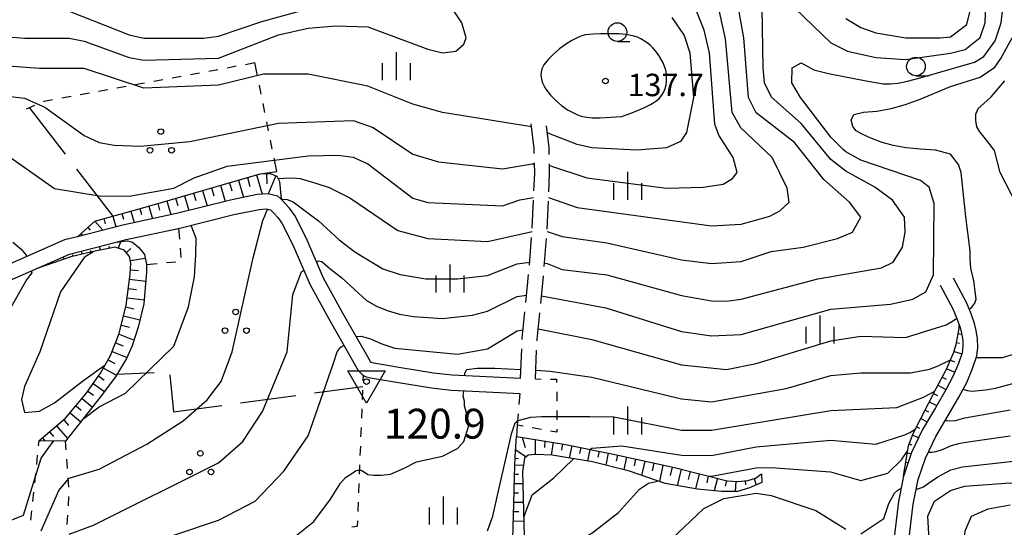
# Model space of a CAD drawing. Units: metres. Extents: x -38055 to -35747, y -133591 to -131873.
# Drawn here: x -37661 to -37529, y -132546 to -132478 of the extents above; entities that cross this region are included whole.
import ezdxf

# ---------------------------------------------------------------- set-up
doc = ezdxf.new("R2010")
doc.units = ezdxf.units.M
doc.header["$LTSCALE"] = 2.5
doc.layers.get('0').update_dxf_attribs({"linetype": 'CONTINUOUS'})
for name, color, linetype in [('2101000', 7, 'CONTINUOUS'), ('2106000', 7, 'CONTINUOUS'), ('6101110', 7, 'CONTINUOUS'), ('6101120', 7, 'CONTINUOUS'), ('6101990', 7, 'CONTINUOUS'), ('6301000', 7, 'CONTINUOUS'), ('6302000', 7, 'CONTINUOUS'), ('6318000', 7, 'CONTINUOUS'), ('6331000', 7, 'CONTINUOUS'), ('6334000', 7, 'CONTINUOUS'), ('7101000', 7, 'CONTINUOUS'), ('7102000', 7, 'CONTINUOUS'), ('7304000', 7, 'CONTINUOUS'), ('7312000', 7, 'CONTINUOUS')]:
    doc.layers.add(name, color=color, linetype=linetype)
doc.styles.add('Dm_Anotation', font='txt')

# ---------------------------------------------------------------- blocks, each defined once
blk = doc.blocks.new('631800')
at = {"color": 0, "linetype": 'ByBlock', "lineweight": -2}
for centre in [(0, 0.667), (-0.577, -0.333), (0.577, -0.333)]:
    blk.add_circle(centre, 0.15, dxfattribs=at)
blk = doc.blocks.new('633400')
at = {"color": 0, "linetype": 'ByBlock', "lineweight": -2}
for points in [[(0, -0.75), (0, 0.75)], [(-0.75, -0.75), (-0.75, 0.15)], [(0.75, -0.75), (0.75, 0.15)]]:
    blk.add_lwpolyline(points, dxfattribs=at)
blk = doc.blocks.new('633100')
at = {"color": 0, "linetype": 'ByBlock', "lineweight": -2}
blk.add_lwpolyline([(0, -0.5), (0.67, -0.5)], dxfattribs=at)
blk.add_circle((0, 0), 0.5, dxfattribs=at)
blk = doc.blocks.new('731200')
at = {"color": 0, "linetype": 'ByBlock', "lineweight": -2}
blk.add_circle((0, 0), 0.15, dxfattribs=at)
blk = doc.blocks.new('730400')
at = {"color": 0, "linetype": 'ByBlock', "lineweight": -2}
blk.add_lwpolyline([(-1, 0.577), (1, 0.577), (0, -1.155)], close=True, dxfattribs=at)
blk.add_circle((0, 0), 0.15, dxfattribs=at)

msp = doc.modelspace()

# ---------------------------------------------------------------- linework, layer by layer
at = {"layer": '2101000', "flags": 128}
for points in [[(-37593.57, -132525.61), (-37600, -132525.28), (-37602.71, -132525.14), (-37605.22, -132524.86), (-37609.86, -132524.12), (-37613.22, -132523.55), (-37613.56, -132523.46), (-37613.68, -132523.33), (-37617.32, -132516.95), (-37619.96, -132512.15), (-37622.3, -132506.78), (-37623.81, -132503.78), (-37624.49, -132502.8), (-37625.13, -132502.1), (-37625.64, -132501.6), (-37626.07, -132501.17), (-37627.43, -132500.88), (-37628.85, -132500.98), (-37632.41, -132501.71), (-37639.64, -132503.51), (-37646.84, -132505.05), (-37652.92, -132506.61), (-37654.64, -132507.05), (-37663.11, -132510.76)], [(-37662.33, -132512.61), (-37658.43, -132510.89), (-37653.98, -132508.94), (-37647.71, -132507.34), (-37646.39, -132507), (-37639.18, -132505.46), (-37631.97, -132503.66), (-37628.58, -132502.96), (-37627.57, -132502.89), (-37627.06, -132503), (-37626.57, -132503.49), (-37626.05, -132504.05), (-37625.54, -132504.8), (-37624.11, -132507.63), (-37621.75, -132513.04), (-37619.07, -132517.92), (-37615.3, -132524.54), (-37614.8, -132525.05), (-37614.38, -132525.31), (-37613.65, -132525.51), (-37610.18, -132526.09), (-37605.49, -132526.84), (-37602.87, -132527.14), (-37600, -132527.28), (-37593.68, -132527.61)], [(-37542.97, -132558.89), (-37540.99, -132542.39), (-37540.31, -132539.1), (-37539.34, -132536.24), (-37537.97, -132533.35), (-37536.28, -132530.52), (-37534.87, -132528.09), (-37533.8, -132526.11), (-37533.04, -132524.27), (-37532.47, -132522.57), (-37532.34, -132521.42), (-37532.35, -132520.3), (-37532.57, -132519.15), (-37532.75, -132518.24), (-37533.22, -132516.95), (-37533.82, -132515.51), (-37535.59, -132512.15)], [(-37537.36, -132513.08), (-37535.63, -132516.36), (-37535.08, -132517.68), (-37534.82, -132518.4), (-37534.68, -132518.78), (-37534.53, -132519.53), (-37534.34, -132520.5), (-37534.34, -132521.31), (-37534.44, -132522.14), (-37534.91, -132523.57), (-37535.61, -132525.25), (-37536.62, -132527.11), (-37538, -132529.51), (-37539.73, -132532.41), (-37541.19, -132535.49), (-37542.25, -132538.57), (-37542.26, -132538.65), (-37542.97, -132542.07), (-37544.95, -132558.63)]]:
    msp.add_lwpolyline(points, dxfattribs=at)
at = {"layer": '2106000', "linetype": 'Continuous'}
for points in [[(-37591.75, -132494.8), (-37592.14, -132491.51)], [(-37589.75, -132494.66), (-37590.09, -132491.79)], [(-37591.73, -132495.46), (-37591.75, -132494.8)], [(-37589.73, -132495.62), (-37589.75, -132494.66)], [(-37591.67, -132498.16), (-37591.71, -132496.71)], [(-37589.67, -132498.18), (-37589.7, -132496.87)], [(-37591.78, -132500.46), (-37591.67, -132498.16)], [(-37589.78, -132500.62), (-37589.67, -132498.18)], [(-37592, -132505.45), (-37591.83, -132501.71)], [(-37590, -132505.61), (-37589.84, -132501.86)], [(-37592.39, -132510.44), (-37592.08, -132506.7)], [(-37590.39, -132510.59), (-37590.08, -132506.86)], [(-37592.57, -132512.63), (-37592.49, -132511.68)], [(-37590.58, -132512.82), (-37590.5, -132511.84)], [(-37592.86, -132515.41), (-37592.57, -132512.63)], [(-37590.86, -132515.57), (-37590.58, -132512.82)], [(-37593.35, -132520.23), (-37592.98, -132516.66)], [(-37591.36, -132520.37), (-37590.99, -132516.82)], [(-37593.36, -132520.39), (-37593.35, -132520.23)], [(-37591.36, -132520.55), (-37591.36, -132520.37)], [(-37593.57, -132525.61), (-37593.41, -132521.64)], [(-37591.57, -132525.65), (-37591.41, -132521.8)]]:
    msp.add_lwpolyline(points, dxfattribs=at)
at = {"layer": '6101110', "flags": 128}
for points in [[(-37652.92, -132506.61), (-37650.56, -132504.52), (-37643.53, -132502.56), (-37628.44, -132498.19), (-37627.09, -132498.14), (-37626.22, -132498.51), (-37625.83, -132499.23), (-37625.64, -132501.6)], [(-37658.09, -132533.92), (-37654.5, -132530.91), (-37651.73, -132527.61), (-37649.81, -132524.89), (-37648.48, -132522.52), (-37647.3, -132519.55), (-37646.39, -132515.76), (-37645.86, -132511.64), (-37645.77, -132510.15), (-37645.92, -132509.24), (-37646.65, -132508.39), (-37647.85, -132507.99), (-37650.77, -132508.61), (-37653.78, -132509.29), (-37658.43, -132510.89)], [(-37542.26, -132538.65), (-37541.62, -132534.59), (-37540.99, -132532.96), (-37537.92, -132526.92), (-37536.51, -132524.35), (-37535.53, -132522.08), (-37535.24, -132521.04), (-37534.84, -132518.9), (-37534.82, -132518.4)], [(-37596.13, -132555.02), (-37595.16, -132552.68), (-37594.74, -132550.47), (-37594.58, -132547.06), (-37594.45, -132542.37), (-37594.37, -132538.69), (-37594.28, -132536.01), (-37594.11, -132533.33), (-37587.77, -132534.36), (-37581.35, -132535.68), (-37572.97, -132537.52), (-37565.89, -132539.27), (-37564.45, -132539.36), (-37563.11, -132539.22), (-37562.11, -132538.93), (-37561.3, -132538.36)]]:
    msp.add_lwpolyline(points, dxfattribs=at)
at = {"layer": '6101120', "flags": 128}
for points in [[(-37625.64, -132501.6), (-37626.07, -132501.17), (-37627.43, -132500.88), (-37628.85, -132500.98), (-37632.41, -132501.71), (-37639.64, -132503.51), (-37646.84, -132505.05), (-37652.92, -132506.61)], [(-37658.43, -132510.89), (-37653.98, -132508.94), (-37647.71, -132507.34), (-37646.21, -132507.16), (-37645.55, -132507.33), (-37644.71, -132508.05), (-37643.95, -132508.97), (-37643.64, -132510.28), (-37643.64, -132511.4), (-37643.83, -132513.4), (-37644.02, -132515.58), (-37644.79, -132518.74), (-37645.58, -132521.2), (-37646.32, -132522.91), (-37647.83, -132525.36), (-37649.87, -132528.1), (-37654.52, -132533.99), (-37658.09, -132533.92)], [(-37534.82, -132518.4), (-37534.68, -132518.78), (-37534.53, -132519.53), (-37534.34, -132520.5), (-37534.34, -132521.31), (-37534.44, -132522.14), (-37534.91, -132523.57), (-37535.61, -132525.25), (-37536.62, -132527.11), (-37538, -132529.51), (-37539.73, -132532.41), (-37541.19, -132535.49), (-37542.25, -132538.57), (-37542.26, -132538.65)], [(-37561.3, -132538.36), (-37561.25, -132539.51), (-37562.92, -132540.24), (-37564.51, -132540.71), (-37566.66, -132540.71), (-37569.89, -132540.41), (-37574.2, -132539.66), (-37578.99, -132537.98), (-37583.95, -132536.75), (-37589.35, -132535.85), (-37591.57, -132535.78), (-37592.55, -132535.86), (-37593.04, -132536.23), (-37593.29, -132538.06), (-37593.11, -132544.97), (-37593.02, -132548.67), (-37593.07, -132550.97), (-37593.5, -132552.84), (-37594.8, -132556.93), (-37596.13, -132555.02)]]:
    msp.add_lwpolyline(points, dxfattribs=at)
at = {"layer": '6101990', "flags": 128}
for points in [[(-37631.35, -132499.03), (-37630.68, -132501.35)], [(-37630.15, -132498.69), (-37629.8, -132499.89)], [(-37628.94, -132498.34), (-37628.19, -132500.93)], [(-37627.61, -132498.16), (-37627.56, -132499.52)], [(-37626.32, -132498.47), (-37627.37, -132500.89)], [(-37636.15, -132500.42), (-37635.55, -132502.49)], [(-37634.95, -132500.08), (-37634.65, -132501.13)], [(-37633.75, -132499.73), (-37633.13, -132501.89)], [(-37632.55, -132499.38), (-37632.23, -132500.49)], [(-37640.96, -132501.81), (-37640.42, -132503.68)], [(-37639.76, -132501.47), (-37639.48, -132502.43)], [(-37638.55, -132501.12), (-37637.98, -132503.1)], [(-37637.35, -132500.77), (-37637.06, -132501.78)], [(-37645.77, -132503.18), (-37645.33, -132504.73)], [(-37644.56, -132502.85), (-37644.33, -132503.66)], [(-37643.36, -132502.51), (-37642.87, -132504.2)], [(-37642.16, -132502.16), (-37641.9, -132503.05)], [(-37650.58, -132504.54), (-37649.52, -132505.73)], [(-37649.38, -132504.19), (-37649.18, -132504.9)], [(-37648.17, -132503.86), (-37647.77, -132505.29)], [(-37646.97, -132503.52), (-37646.76, -132504.25)], [(-37651.51, -132505.36), (-37651.19, -132505.72)], [(-37652.45, -132506.19), (-37652.24, -132506.43)], [(-37651.06, -132508.68), (-37651.11, -132508.45)], [(-37649.84, -132508.41), (-37649.95, -132507.91)], [(-37648.62, -132508.15), (-37648.68, -132507.88)], [(-37647.41, -132508.13), (-37647.12, -132507.27)], [(-37646.36, -132508.73), (-37645.75, -132508.21)], [(-37654.69, -132509.6), (-37654.8, -132509.3)], [(-37653.5, -132509.22), (-37653.55, -132509.03)], [(-37652.28, -132508.95), (-37652.38, -132508.53)], [(-37645.82, -132509.81), (-37643.83, -132509.48)], [(-37645.82, -132511.05), (-37644.73, -132511.12)], [(-37645.94, -132512.3), (-37643.75, -132512.58)], [(-37646.1, -132513.54), (-37644.98, -132513.68)], [(-37646.26, -132514.78), (-37643.98, -132515.07)], [(-37646.45, -132516.01), (-37645.35, -132516.27)], [(-37646.74, -132517.22), (-37644.55, -132517.75)], [(-37647.03, -132518.44), (-37645.95, -132518.7)], [(-37647.34, -132519.65), (-37645.33, -132520.44)], [(-37534.96, -132519.55), (-37534.51, -132519.64)], [(-37647.8, -132520.81), (-37646.78, -132521.22)], [(-37535.19, -132520.78), (-37534.77, -132520.86)], [(-37648.26, -132521.98), (-37646.26, -132522.77)], [(-37535.51, -132521.99), (-37534.48, -132522.28)], [(-37649.42, -132524.19), (-37647.7, -132525.15)], [(-37648.8, -132523.1), (-37647.92, -132523.59)], [(-37536.49, -132524.29), (-37535.41, -132524.76)], [(-37535.99, -132523.14), (-37535.46, -132523.37)], [(-37650.07, -132525.25), (-37649.31, -132525.79)], [(-37537.08, -132525.39), (-37536.55, -132525.68)], [(-37650.79, -132526.27), (-37649.29, -132527.33)], [(-37537.68, -132526.49), (-37536.6, -132527.08)], [(-37652.29, -132528.27), (-37650.91, -132529.43)], [(-37651.51, -132527.3), (-37650.78, -132527.81)], [(-37538.26, -132527.59), (-37537.74, -132527.86)], [(-37653.09, -132529.23), (-37652.39, -132529.82)], [(-37538.83, -132528.71), (-37537.83, -132529.21)], [(-37653.9, -132530.19), (-37652.46, -132531.39)], [(-37539.4, -132529.82), (-37538.93, -132530.06)], [(-37655.7, -132531.91), (-37654.24, -132533.64)], [(-37654.74, -132531.11), (-37654.1, -132531.87)], [(-37540.53, -132532.05), (-37540.14, -132532.25)], [(-37539.96, -132530.94), (-37539.11, -132531.37)], [(-37657.61, -132533.52), (-37657.26, -132533.93)], [(-37656.65, -132532.71), (-37656.13, -132533.34)], [(-37593.33, -132533.46), (-37592.95, -132534.84)], [(-37541.07, -132533.18), (-37540.25, -132533.5)], [(-37591.6, -132533.74), (-37591.62, -132535.78)], [(-37590.32, -132533.95), (-37590.36, -132534.81)], [(-37589.18, -132534.13), (-37589.46, -132535.85)], [(-37587.94, -132534.34), (-37588.08, -132535.19)], [(-37586.72, -132534.58), (-37587.06, -132536.23)], [(-37585.49, -132534.83), (-37585.66, -132535.63)], [(-37541.53, -132534.34), (-37541.16, -132534.48)], [(-37594.22, -132535.14), (-37592.81, -132536.06)], [(-37584.27, -132535.08), (-37584.59, -132536.64)], [(-37583.04, -132535.33), (-37583.2, -132536.11)], [(-37581.82, -132535.58), (-37582.15, -132537.2)], [(-37580.6, -132535.84), (-37580.78, -132536.67)], [(-37579.37, -132536.11), (-37579.74, -132537.79)], [(-37541.78, -132535.56), (-37541.25, -132535.64)], [(-37594.32, -132537.13), (-37593.17, -132537.17)], [(-37594.29, -132536.23), (-37593.83, -132536.3)], [(-37578.15, -132536.38), (-37578.35, -132537.26)], [(-37576.93, -132536.65), (-37577.35, -132538.56)], [(-37575.71, -132536.92), (-37575.94, -132537.94)], [(-37574.49, -132537.18), (-37574.98, -132539.39)], [(-37573.27, -132537.45), (-37573.52, -132538.59)], [(-37541.97, -132536.79), (-37541.81, -132536.82)], [(-37594.36, -132538.38), (-37593.82, -132538.4)], [(-37572.05, -132537.74), (-37572.6, -132539.94)], [(-37570.84, -132538.04), (-37571.1, -132539.1)], [(-37569.63, -132538.35), (-37570.13, -132540.37)], [(-37568.42, -132538.65), (-37568.64, -132539.57)], [(-37594.39, -132539.63), (-37593.25, -132539.66)], [(-37567.2, -132538.95), (-37567.62, -132540.62)], [(-37565.99, -132539.25), (-37566.17, -132539.98)], [(-37564.74, -132539.34), (-37564.83, -132540.71)], [(-37563.5, -132539.26), (-37563.44, -132539.82)], [(-37562.29, -132538.98), (-37562.03, -132539.85)], [(-37594.42, -132540.88), (-37593.82, -132540.89)], [(-37594.45, -132542.13), (-37593.18, -132542.16)], [(-37594.48, -132543.38), (-37593.81, -132543.4)], [(-37594.51, -132544.63), (-37593.11, -132544.67)]]:
    msp.add_lwpolyline(points, dxfattribs=at)
at = {"layer": '6301000', "linetype": 'Continuous'}
for points in [[(-37630.41, -132483.54), (-37629.15, -132483.31)], [(-37628.79, -132485.09), (-37629.15, -132483.31)], [(-37637.78, -132484.89), (-37636.55, -132484.66)], [(-37635.33, -132484.44), (-37634.1, -132484.21)], [(-37632.87, -132483.99), (-37631.64, -132483.76)], [(-37645.16, -132486.24), (-37643.93, -132486.01)], [(-37642.7, -132485.79), (-37641.47, -132485.56)], [(-37640.24, -132485.34), (-37639.01, -132485.11)], [(-37652.54, -132487.59), (-37651.31, -132487.36)], [(-37650.08, -132487.14), (-37648.85, -132486.91)], [(-37647.62, -132486.69), (-37646.39, -132486.46)], [(-37628.29, -132487.54), (-37628.54, -132486.31)], [(-37657.45, -132488.5), (-37657.38, -132488.47)], [(-37657.38, -132488.47), (-37656.23, -132488.26)], [(-37655, -132488.04), (-37653.77, -132487.81)], [(-37659.75, -132489.48), (-37658.6, -132488.99)], [(-37627.8, -132489.99), (-37628.05, -132488.76)], [(-37627.3, -132492.44), (-37627.55, -132491.22)], [(-37626.81, -132494.89), (-37627.06, -132493.67)], [(-37626.2, -132497.9), (-37626.56, -132496.12)], [(-37639.36, -132505.5), (-37639.25, -132506.92)], [(-37639.15, -132508.16), (-37639.06, -132509.41)], [(-37642.22, -132510.24), (-37643.64, -132510.36)], [(-37639.73, -132510.01), (-37640.97, -132510.12)], [(-37614.65, -132525.15), (-37614.68, -132525.89)], [(-37591.57, -132525.65), (-37590.79, -132525.66)], [(-37589.54, -132525.68), (-37588.73, -132525.7)], [(-37588.73, -132525.7), (-37588.73, -132526.13)], [(-37614.73, -132527.14), (-37614.78, -132528.39)], [(-37593.68, -132527.61), (-37593.79, -132529.09)], [(-37588.72, -132527.38), (-37588.72, -132528.63)], [(-37614.83, -132529.64), (-37614.88, -132530.89)], [(-37593.88, -132530.34), (-37594, -132531.82)], [(-37588.71, -132529.88), (-37588.71, -132531.13)], [(-37614.93, -132532.14), (-37614.98, -132533.38)], [(-37593.23, -132531.96), (-37594, -132531.82)], [(-37590.77, -132532.41), (-37592, -132532.19)], [(-37588.7, -132532.78), (-37589.54, -132532.63)], [(-37588.7, -132532.38), (-37588.7, -132532.78)], [(-37658.09, -132533.92), (-37658.16, -132534.59)], [(-37654.43, -132535.13), (-37654.52, -132533.99)], [(-37615.02, -132534.63), (-37615.07, -132535.88)], [(-37658.29, -132535.84), (-37658.41, -132537.08)], [(-37654.25, -132537.63), (-37654.34, -132536.38)], [(-37615.12, -132537.13), (-37615.17, -132538.38)], [(-37658.54, -132538.32), (-37658.67, -132539.57)], [(-37654.06, -132540.12), (-37654.16, -132538.87)], [(-37615.22, -132539.63), (-37615.27, -132540.88)], [(-37658.8, -132540.81), (-37658.93, -132542.05)], [(-37654.12, -132542.62), (-37654.05, -132541.37)], [(-37615.32, -132542.13), (-37615.37, -132543.38)], [(-37659.05, -132543.3), (-37659.18, -132544.54)], [(-37654.27, -132545.11), (-37654.19, -132543.86)], [(-37616.16, -132545.45), (-37615.45, -132545.37)], [(-37615.42, -132544.63), (-37615.45, -132545.37)]]:
    msp.add_lwpolyline(points, dxfattribs=at)
at = {"layer": '6301000', "flags": 128}
msp.add_lwpolyline([(-37628.44, -132498.19), (-37626.2, -132497.9)], dxfattribs=at)
at = {"layer": '6302000', "linetype": 'Continuous'}
for points in [[(-37654.49, -132495.58), (-37659.32, -132489.3)], [(-37648.14, -132503.85), (-37652.97, -132497.56)], [(-37647.62, -132525.03), (-37642.65, -132524.79)], [(-37640.53, -132525.12), (-37640.03, -132530.07)], [(-37621.18, -132527.52), (-37614.71, -132526.65)], [(-37631.09, -132528.86), (-37623.65, -132527.86)], [(-37640.03, -132530.07), (-37633.56, -132529.2)]]:
    msp.add_lwpolyline(points, dxfattribs=at)
at = {"layer": '6302000', "flags": 128}
msp.add_lwpolyline([(-37594, -132531.82), (-37594.11, -132533.33)], dxfattribs=at)
at = {"layer": '7101000', "flags": 128}
for points, elevation in [([(-37589.82, -132501.38), (-37586, -132502.71), (-37568, -132505.14), (-37564, -132504.94), (-37560.16, -132503.84), (-37558.85, -132503.15), (-37557.61, -132502), (-37557.88, -132500.12), (-37559.88, -132496), (-37564.05, -132492.05), (-37565.21, -132490), (-37566.12, -132480.12), (-37568.37, -132470)], 130), ([(-37526.27, -132504), (-37529.35, -132498), (-37530.11, -132495.05), (-37531.48, -132493.27), (-37532.07, -132492.57), (-37532.48, -132491.9), (-37532.59, -132491.05), (-37532.59, -132490.2), (-37532.29, -132489.43), (-37531.51, -132488.76), (-37530.55, -132487.87), (-37528.7, -132485.77)], 120), ([(-37661.89, -132496), (-37656, -132500.16), (-37650, -132501.12), (-37646, -132501.19), (-37640, -132500.13), (-37637.27, -132498.73), (-37632.84, -132497.16), (-37622, -132495.78), (-37618, -132495.69), (-37616, -132495.95), (-37614, -132496.87), (-37608, -132501.44), (-37606, -132502.02), (-37596, -132502.5), (-37593.66, -132501.66), (-37591.82, -132501.38)], 130), ([(-37542.43, -132554.36), (-37542.28, -132554.37), (-37541.88, -132554.26), (-37541.26, -132553.9), (-37539.86, -132551.07), (-37539.25, -132549.58), (-37538.82, -132548), (-37539.01, -132544), (-37538.13, -132542), (-37536, -132540.57), (-37534.09, -132540), (-37528, -132539.55), (-37524, -132539.92), (-37522, -132539.6), (-37520, -132538.06), (-37518.83, -132536), (-37518.14, -132534), (-37517.74, -132530), (-37516.99, -132528), (-37515.63, -132526), (-37509.32, -132518.68), (-37498.49, -132510), (-37496.29, -132508), (-37494.82, -132506.02)], 110), ([(-37650.72, -132508.6), (-37652, -132509.4), (-37655.16, -132514), (-37657.93, -132522), (-37660, -132526.65), (-37660.38, -132528.38), (-37660, -132530.15), (-37658, -132529.96), (-37656, -132528.86), (-37652.24, -132525.93), (-37649.18, -132523.77)], 130), ([(-37532.53, -132522.76), (-37532.27, -132522.78), (-37530.67, -132522.78), (-37529.02, -132522.76), (-37527.53, -132522.35)], 120), ([(-37601.05, -132525.23), (-37601.03, -132524.86), (-37600.76, -132524.39), (-37599.36, -132524.21), (-37597.02, -132524.21), (-37593.52, -132524.39)], 120), ([(-37591.53, -132524.49), (-37589.6, -132524.59), (-37584, -132525.39), (-37572, -132528.33), (-37568, -132528.69), (-37558, -132526.92), (-37552, -132525.17), (-37548, -132524.85), (-37541.35, -132524.83), (-37538.81, -132524.33), (-37537.62, -132523.9), (-37536.08, -132523.13), (-37535.96, -132523.07)], 120), ([(-37624.6, -132547.4), (-37621.27, -132544.73), (-37619.04, -132541.76), (-37617.7, -132539.61), (-37617.02, -132538.82), (-37616.03, -132538.2), (-37615.67, -132537.95), (-37615.35, -132537.85), (-37614.92, -132537.85), (-37614.45, -132538.14), (-37614.02, -132538.45), (-37613.25, -132538.52), (-37612.25, -132538.54), (-37610.98, -132538.38), (-37609.14, -132537.59), (-37607.51, -132536.76), (-37604, -132536), (-37602, -132534.97), (-37601.18, -132534), (-37600.53, -132532), (-37600.72, -132530.56), (-37601.08, -132529.23), (-37601.08, -132528.62), (-37601.23, -132527.94), (-37601.18, -132527.22)], 120)]:
    msp.add_lwpolyline(points, dxfattribs=dict(at, elevation=elevation))
at = {"layer": '7102000', "flags": 128}
for points, elevation in [([(-37665.61, -132479.61), (-37659.95, -132480.05), (-37654, -132480.04), (-37652, -132480.46), (-37646, -132482.62), (-37644, -132482.98), (-37634, -132482.73), (-37626, -132479.6), (-37622, -132478.7), (-37618.37, -132478.37), (-37614, -132478.52), (-37606, -132481.49), (-37604, -132482), (-37602.24, -132481.76), (-37601.18, -132480.82), (-37600.83, -132480), (-37601.45, -132478), (-37605.39, -132472)], 136), ([(-37590.01, -132505.91), (-37590, -132505.91), (-37588, -132506.6), (-37582, -132507.45), (-37572, -132509.69), (-37568, -132510.19), (-37564, -132509.91), (-37560, -132508.61), (-37555.72, -132508), (-37551.14, -132506.86), (-37549.09, -132506), (-37547.98, -132504), (-37549.53, -132502), (-37552.97, -132498.97), (-37556.89, -132494), (-37562.02, -132490.02), (-37563.05, -132488), (-37563.66, -132480), (-37565.08, -132472)], 128), ([(-37558, -132474.86), (-37552, -132480.67), (-37549.77, -132481.77), (-37546, -132482.61), (-37542, -132482.91), (-37536, -132482.06), (-37534, -132481.56), (-37532.03, -132479.97), (-37531.34, -132478), (-37531.23, -132474)], 126), ([(-37654, -132476.44), (-37646, -132479.6), (-37644, -132480.04), (-37636, -132480.05), (-37634, -132479.76), (-37628.2, -132477.8), (-37618, -132474.99)], 138), ([(-37590.76, -132514.54), (-37582.15, -132516.15), (-37572, -132519.32), (-37568, -132519.89), (-37564, -132519.72), (-37552, -132516.29), (-37544, -132515.62), (-37541.05, -132514.95), (-37539.28, -132514), (-37538.28, -132511.72), (-37538.18, -132502.18), (-37538.85, -132500), (-37540, -132499.08), (-37548, -132496.37), (-37550, -132495.25), (-37550.34, -132494.92), (-37552, -132493.28), (-37556.07, -132488), (-37557.22, -132486), (-37557.2, -132484), (-37556, -132483.34), (-37554.27, -132484.27), (-37552.68, -132484.68), (-37552.12, -132484.79), (-37547.28, -132485.76), (-37545, -132486.13), (-37544, -132486.14), (-37543, -132486.05), (-37541.76, -132485.8), (-37540.05, -132485.34), (-37532.77, -132483.23), (-37531.51, -132482.49), (-37530, -132480.41), (-37529.18, -132478), (-37528.98, -132476)], 124), ([(-37590.36, -132510.15), (-37590, -132510.19), (-37588, -132510.98), (-37582, -132511.71), (-37572, -132514.46), (-37568, -132515.18), (-37566, -132515.22), (-37564, -132514.98), (-37553.74, -132512.26), (-37545.21, -132510.79), (-37543.68, -132510), (-37542.4, -132508), (-37542.04, -132506), (-37542.16, -132504), (-37543.74, -132501.74), (-37546.12, -132500), (-37550, -132497.84), (-37552, -132496.27), (-37556, -132491.45), (-37559.95, -132487.94), (-37560.88, -132486), (-37561.09, -132484), (-37561.19, -132476)], 126), ([(-37589.7, -132497.1), (-37584.71, -132498.71), (-37574, -132500.11), (-37569.09, -132500), (-37566.43, -132499.57), (-37565.19, -132498.81), (-37564.54, -132498), (-37565.09, -132496), (-37567, -132493), (-37567.55, -132491.55), (-37568.25, -132482), (-37568.98, -132478.98), (-37569.98, -132476.52)], 132), ([(-37550, -132477.41), (-37548, -132478.61), (-37546, -132479.33), (-37541.98, -132479.98), (-37537.36, -132480), (-37536, -132479.85), (-37533.79, -132478.21), (-37533.27, -132476)], 128), ([(-37573.29, -132477.29), (-37571.67, -132479.67), (-37570.89, -132482), (-37570.4, -132488), (-37571.34, -132492.66), (-37572.13, -132493.87), (-37574, -132494.72), (-37578, -132495.02), (-37584, -132494.71), (-37586, -132494.28), (-37589.98, -132492.72)], 134), ([(-37533.49, -132516.3), (-37533.12, -132516.04), (-37532.72, -132515.52), (-37532.55, -132514.98), (-37532.87, -132512.53), (-37533.28, -132510.8), (-37533.34, -132509.52), (-37533.34, -132508.5), (-37533.95, -132503.95), (-37534.55, -132498), (-37534.93, -132496.93), (-37536, -132495.55), (-37538, -132495.03), (-37540.05, -132494.91), (-37541.93, -132494.72), (-37543.67, -132494.4), (-37545.25, -132493.96), (-37546.67, -132493.43), (-37547.82, -132492.89), (-37548.61, -132492.43), (-37549.08, -132491.86), (-37549.29, -132491), (-37548.91, -132490.24), (-37547.63, -132489.95), (-37545.84, -132489.8), (-37543.95, -132489.46), (-37542, -132488.93), (-37540.05, -132488.2), (-37536, -132486.5), (-37532, -132485.25), (-37530.06, -132483.94), (-37529.23, -132482.77), (-37527.71, -132480)], 122), ([(-37592.09, -132491.92), (-37604, -132489.98), (-37608, -132488.86), (-37614, -132486.48), (-37622, -132484.87), (-37628, -132484.85), (-37634, -132486.33), (-37644, -132486.71), (-37652, -132484.1), (-37658, -132484.11), (-37670, -132483.22)], 134), ([(-37672, -132486.64), (-37660, -132488.07), (-37657.27, -132489.27), (-37652, -132493.07), (-37650, -132493.99), (-37648, -132494.34), (-37644.49, -132494.49), (-37637.87, -132493.87), (-37626, -132491.41), (-37616, -132491.06), (-37613.32, -132492), (-37608, -132495.57), (-37604.57, -132496.57), (-37596, -132497.52), (-37592, -132496.84), (-37591.7, -132496.87)], 132), ([(-37626.06, -132498.81), (-37625.26, -132498.78), (-37624.07, -132498.74), (-37623.08, -132498.83), (-37620.97, -132499.44), (-37619.21, -132500.02), (-37616.41, -132501.41), (-37610, -132505.8), (-37606, -132506.84), (-37598, -132507.24), (-37592.02, -132505.9)], 128), ([(-37625.55, -132501.69), (-37625.44, -132501.6), (-37624.83, -132501.65), (-37624.03, -132501.96), (-37620.64, -132504.47), (-37617.88, -132507.05), (-37615.75, -132508.63), (-37612, -132510.91), (-37609.68, -132511.68), (-37606.25, -132512.26), (-37602, -132512.25), (-37598, -132511.79), (-37594, -132510.24), (-37592.35, -132510)], 126), ([(-37657.77, -132546), (-37655.42, -132540.58), (-37654, -132538.92), (-37650, -132537.74), (-37643.62, -132534.38), (-37638.75, -132531.25), (-37635.54, -132528.46), (-37633.64, -132526), (-37632.19, -132522), (-37629.36, -132509.42), (-37628.07, -132504.44), (-37627.79, -132503.73), (-37627.64, -132503.33), (-37627.5, -132503.07), (-37627.33, -132502.95)], 126), ([(-37652.18, -132531.04), (-37650, -132529.4), (-37646.46, -132527.54), (-37640, -132521.27), (-37638.02, -132516), (-37637.25, -132512), (-37637.07, -132509.03), (-37637.02, -132506.85), (-37637.59, -132505.32), (-37637.67, -132505.08)], 128), ([(-37540.57, -132540.36), (-37540.32, -132540.36), (-37539.59, -132540.1), (-37538.93, -132539.62), (-37537.69, -132538.76), (-37535.96, -132537.82), (-37534.38, -132537.43), (-37525.55, -132536.45), (-37523.9, -132536.1), (-37522, -132534.91), (-37520.89, -132533.11), (-37519.4, -132528), (-37518.12, -132526), (-37511.54, -132518.46), (-37503.53, -132512), (-37500.01, -132508), (-37498.42, -132504.58)], 112), ([(-37661.55, -132507.36), (-37660.43, -132508.28), (-37659.78, -132509.06), (-37659.72, -132509.27)], 128), ([(-37654, -132546.41), (-37650.78, -132545.22), (-37634, -132536.89), (-37630.75, -132534), (-37628.11, -132530), (-37624.81, -132522), (-37624.08, -132514.36), (-37623.12, -132511.88), (-37622.92, -132511.29), (-37622.6, -132511.09)], 124), ([(-37620.9, -132510), (-37620.67, -132509.86), (-37620.2, -132509.95), (-37619.12, -132510.85), (-37617.5, -132512.1), (-37614.19, -132515.14), (-37612.86, -132515.91), (-37611.44, -132516.47), (-37609.8, -132516.99), (-37607.91, -132517.28), (-37604, -132517.54), (-37600, -132517.12), (-37598, -132516.58), (-37594, -132514.62), (-37592.75, -132514.43)], 124), ([(-37659.11, -132511.19), (-37659.02, -132511.46), (-37659.31, -132511.84), (-37659.72, -132512.39), (-37662.19, -132516.73), (-37663.88, -132524), (-37665.91, -132530), (-37666.84, -132534), (-37667.16, -132540), (-37666.43, -132542), (-37664, -132544), (-37662, -132544.66), (-37660.12, -132543.88), (-37657.77, -132536.23), (-37656.15, -132534), (-37656.09, -132533.96)], 128), ([(-37591.21, -132518.95), (-37584, -132520.35), (-37572, -132523.78), (-37566, -132524.38), (-37562, -132523.57), (-37552, -132520.54), (-37548, -132519.94), (-37542, -132520.12), (-37536.56, -132518.41), (-37535.58, -132517.83), (-37535.15, -132517.52)], 122), ([(-37615.58, -132520), (-37615.51, -132519.95), (-37614.92, -132519.92), (-37613.64, -132520.3), (-37612.16, -132520.96), (-37610.41, -132521.51), (-37602, -132522.33), (-37598, -132521.63), (-37594, -132519.23), (-37593.23, -132519.07)], 122), ([(-37640, -132546.56), (-37634, -132544.57), (-37629.1, -132542), (-37625.25, -132538), (-37622, -132533.27), (-37618.63, -132523.54), (-37618.13, -132522.03), (-37617.85, -132521.67), (-37617.62, -132521.39), (-37617.24, -132521.13)], 122), ([(-37534.3, -132527.02), (-37534.18, -132527.07), (-37533.73, -132527.18), (-37533.07, -132527.27), (-37531.3, -132527.12), (-37529.96, -132526.89), (-37526, -132525.82)], 118), ([(-37598, -132545.98), (-37597.26, -132544), (-37596.52, -132540.61), (-37595.03, -132534.18), (-37594.77, -132532.99), (-37594.52, -132532.2), (-37594.27, -132531.52), (-37593.87, -132531.23), (-37592.17, -132530.76), (-37590.73, -132530.69), (-37587.91, -132530.69), (-37584.27, -132530.69), (-37581.09, -132530.72), (-37572, -132532.52), (-37568, -132532.49), (-37552, -132529.85), (-37543.19, -132529.48), (-37539.61, -132528.1), (-37538.1, -132527.28)], 118), ([(-37536.65, -132531.14), (-37536.51, -132531.22), (-37536.15, -132531.26), (-37535.32, -132531.23), (-37534.06, -132530.87), (-37528, -132529.8)], 116), ([(-37584.29, -132535.08), (-37584, -132534.93), (-37580, -132534.58), (-37572, -132535.84), (-37568, -132535.88), (-37562, -132534.75), (-37552, -132533.86), (-37546, -132534.38), (-37542.12, -132533.12), (-37541.44, -132532.82), (-37540.83, -132532.47), (-37540.69, -132532.36)], 116), ([(-37538.95, -132535.42), (-37538.85, -132535.47), (-37538.5, -132535.47), (-37537.95, -132535.38), (-37537.17, -132535.15), (-37535.86, -132534.56), (-37534.68, -132534.24), (-37533.3, -132534.03), (-37528, -132533.28)], 114), ([(-37568.32, -132538.67), (-37568, -132538.65), (-37562, -132537.56), (-37560, -132537.49), (-37552.07, -132538.07), (-37548, -132539.24), (-37544.4, -132538.28), (-37542.54, -132536.47), (-37541.72, -132535.22)], 114), ([(-37593.13, -132544.14), (-37592, -132541.15), (-37589.1, -132538.9), (-37586.48, -132536.33)], 116), ([(-37593.07, -132550.88), (-37592.72, -132550.36), (-37591.46, -132549.57), (-37589.31, -132548.58), (-37586.35, -132547.65), (-37584, -132546.27), (-37580.46, -132543.54), (-37577.62, -132540.38), (-37576.42, -132539.58), (-37575.21, -132539.31)], 114), ([(-37576, -132549.57), (-37569.01, -132542.99), (-37566.34, -132541.66), (-37562, -132540.93), (-37560, -132541.24), (-37554, -132543.26), (-37550, -132545.74)], 112), ([(-37548, -132546.37), (-37544.9, -132544.31), (-37544.23, -132542.31), (-37543.48, -132540.93), (-37543.05, -132540.55), (-37542.75, -132540.37), (-37542.62, -132540.37)], 112), ([(-37543.53, -132563.21), (-37543.46, -132563.21), (-37543.1, -132563.15), (-37542.81, -132562.93), (-37541.82, -132560.52), (-37541.12, -132559.12), (-37540.06, -132557.56), (-37538.78, -132556.36), (-37534.5, -132552), (-37534.04, -132545.96), (-37533.17, -132544), (-37530.96, -132543.04), (-37528, -132542.5)], 108)]:
    msp.add_lwpolyline(points, dxfattribs=dict(at, elevation=elevation))
at = {"layer": '7102000', "elevation": 136, "flags": 128}
msp.add_lwpolyline([(-37578.44, -132489.93), (-37577.06, -132489.35), (-37576.16, -132488.92), (-37575.72, -132488.67), (-37575.31, -132488.39), (-37574.95, -132488.05), (-37574.63, -132487.66), (-37574.37, -132487.24), (-37574.18, -132486.77), (-37574.06, -132486.29), (-37574.01, -132485.79), (-37574.04, -132484.79), (-37574.13, -132484.3), (-37574.27, -132483.82), (-37574.46, -132483.36), (-37574.94, -132482.48), (-37575.22, -132482.07), (-37575.53, -132481.68), (-37575.87, -132481.31), (-37576.23, -132480.97), (-37576.62, -132480.65), (-37577.46, -132480.11), (-37577.91, -132479.9), (-37578.39, -132479.75), (-37579.37, -132479.55), (-37580.36, -132479.47), (-37581.86, -132479.45), (-37582.86, -132479.47), (-37583.86, -132479.51), (-37584.36, -132479.55), (-37584.86, -132479.61), (-37585.34, -132479.72), (-37585.81, -132479.89), (-37586.7, -132480.34), (-37587.55, -132480.87), (-37588.35, -132481.47), (-37589.1, -132482.13), (-37589.81, -132482.84), (-37590.43, -132483.62), (-37590.67, -132484.06), (-37590.82, -132484.53), (-37590.86, -132485.03), (-37590.78, -132485.52), (-37590.64, -132486), (-37590.42, -132486.45), (-37590.17, -132486.88), (-37589.55, -132487.67), (-37588.85, -132488.38), (-37588.1, -132489.04), (-37587.28, -132489.62), (-37586.4, -132490.09), (-37585.94, -132490.29), (-37585.47, -132490.46), (-37584.99, -132490.57), (-37583.99, -132490.69), (-37582.99, -132490.7), (-37580, -132490.52)], close=True, dxfattribs=at)

# ---------------------------------------------------------------- block references
at = {"layer": '6318000', "xscale": 2.5, "yscale": 2.5, "zscale": 2.5}
for p in [(-37641.75, -132494.21), (-37631.71, -132518.35), (-37636.46, -132537.27)]:
    msp.add_blockref('631800', p, dxfattribs=at)
at = {"layer": '6331000', "xscale": 2.5, "yscale": 2.5, "zscale": 2.5}
for p in [(-37580.6, -132479.23), (-37540.61, -132483.83)]:
    msp.add_blockref('633100', p, dxfattribs=at)
at = {"layer": '6334000', "xscale": 2.5, "yscale": 2.5, "zscale": 2.5}
for p in [(-37610.17, -132483.78), (-37579.2, -132499.82), (-37603, -132512.2), (-37553.45, -132519.03), (-37579.19, -132531.19), (-37603.87, -132543.25)]:
    msp.add_blockref('633400', p, dxfattribs=at)
at = {"layer": '7304000', "xscale": 2.5, "yscale": 2.5, "zscale": 2.5}
msp.add_blockref('730400', (-37614.19, -132526.01, 120.87), dxfattribs=at)
at = {"layer": '7312000', "xscale": 2.5, "yscale": 2.5, "zscale": 2.5}
msp.add_blockref('731200', (-37582.2, -132485.77, 137.72), dxfattribs=at)

# ---------------------------------------------------------------- texts
at = {"layer": '7304000', "style": 'Dm_Anotation'}
msp.add_text('120.9', height=4, dxfattribs=at).set_placement((-37611.87, -132533.64))
at = {"layer": '7312000', "style": 'Dm_Anotation'}
msp.add_text('137.7', height=3, dxfattribs=at).set_placement((-37579.24, -132487.8))

doc.saveas('drawing.dxf')
